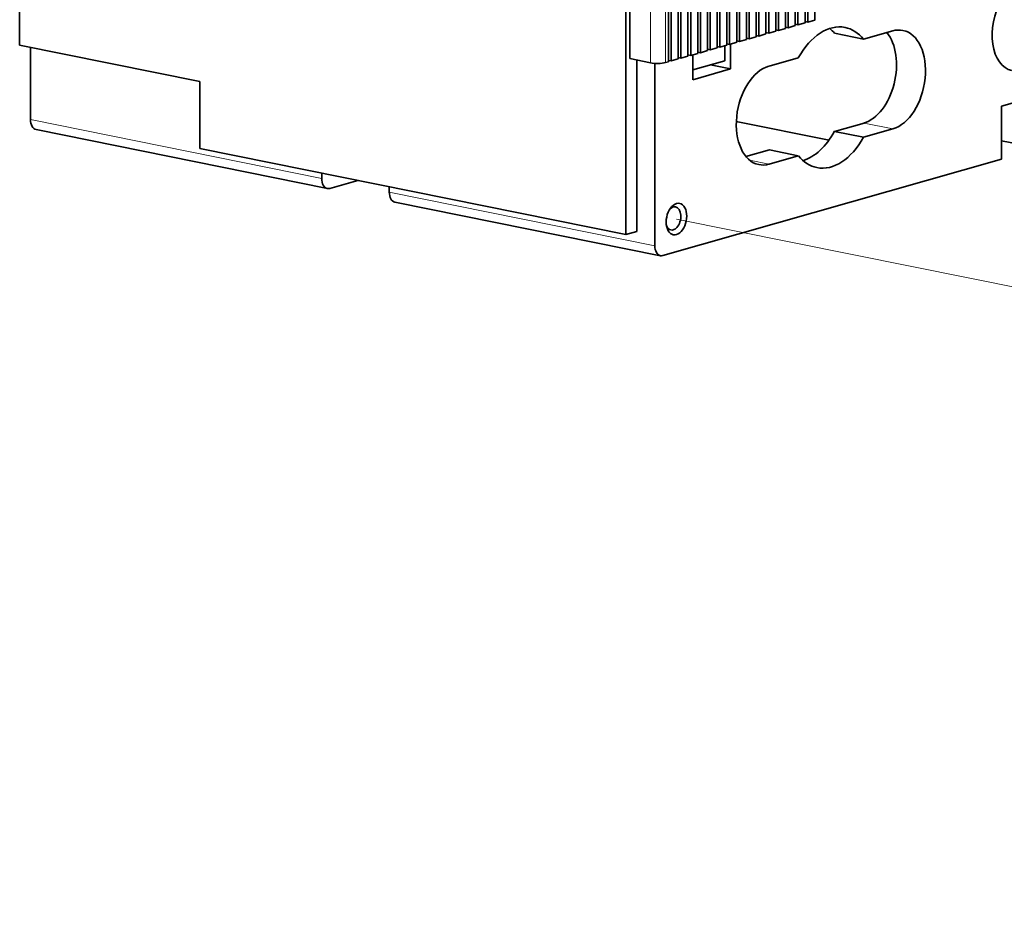
# Model space of a CAD drawing. Extents: x 0 to 420, y 0 to 297.
# Drawn here: x 300 to 315, y 105 to 119 of the extents above; entities that cross this region are included whole.
import ezdxf

# ---------------------------------------------------------------- set-up
doc = ezdxf.new("R2010")
doc.units = 0
doc.linetypes.add('DASHDOT', pattern=[18.5, 12, -3, 0.5, -3])
doc.layers.get('0').update_dxf_attribs({"lineweight": 13})

# ---------------------------------------------------------------- blocks, each defined once
blk = doc.blocks.new('BLOCK4401')
at = {"color": 7, "lineweight": 35}
for p, q in [((-45.56, -132.66), (-45.56, -94.79)), ((-45.24, -132.57), (-45.24, -94.7)), ((-44.4, -132.33), (-44.4, -94.46)), ((-66.85, -95), (-66.85, -133.35)), ((-49.04, -133.65), (-49.04, -95.78)), ((-48.72, -133.56), (-48.72, -95.69)), ((-47.88, -133.32), (-47.88, -95.45)), ((-47.56, -133.23), (-47.56, -95.36)), ((-46.72, -132.99), (-46.72, -95.12)), ((-46.4, -132.9), (-46.4, -95.03)), ((-53.68, -134.97), (-53.68, -97.11)), ((-53.36, -134.88), (-53.36, -97.01)), ((-52.52, -134.64), (-52.52, -96.78)), ((-52.2, -134.55), (-52.2, -96.68)), ((-51.36, -134.31), (-51.36, -96.45)), ((-51.04, -134.22), (-51.04, -96.35)), ((-50.2, -133.98), (-50.2, -96.11)), ((-49.88, -133.89), (-49.88, -96.02)), ((-57.16, -135.96), (-57.16, -98.1)), ((-56.84, -135.87), (-56.84, -98)), ((-56, -135.63), (-56, -97.77)), ((-55.68, -135.54), (-55.68, -97.67)), ((-54.84, -135.3), (-54.84, -97.44)), ((-54.52, -135.21), (-54.52, -97.34)), ((-66.4, -136.91), (-66.4, -99.05)), ((-61.8, -137.28), (-61.8, -99.42)), ((-61.47, -137.19), (-61.47, -99.32)), ((-60.64, -136.95), (-60.64, -99.09)), ((-60.31, -136.86), (-60.31, -98.99)), ((-59.48, -136.62), (-59.48, -98.76)), ((-59.15, -136.53), (-59.15, -98.66)), ((-58.32, -136.29), (-58.32, -98.43)), ((-57.99, -136.2), (-57.99, -98.33)), ((-138.91, -135.3), (-117.49, -139.63)), ((-66.85, -157.81), (-66.85, -137.23)), ((-65.56, -157.44), (-65.56, -137.08)), ((-63.42, -159.14), (-63.42, -137.48)), ((-136.95, -145.35), (-102.33, -152.34)), ((-117.49, -147.59), (-66.85, -157.81)), ((-62.45, -160.32), (-22.2, -148.86)), ((-62.75, -160.33), (-94.3, -153.96))]:
    blk.add_line(p, q, dxfattribs=at)
at = {"color": 7, "lineweight": 13}
for p, q in [((-63.91, -137.42), (-63.91, -99.55)), ((-62.15, -137.38), (-62.15, -99.52)), ((-137.62, -144.16), (-103, -151.15)), ((-63.42, -159.14), (-94.97, -152.77))]:
    blk.add_line(p, q, dxfattribs=at)
at = {"color": 7, "lineweight": 35, "ltscale": 0.364061}
blk.add_line((-138.91, -135.3), (-138.91, -120.74), dxfattribs=at)
at = {"color": 7, "lineweight": 35, "ltscale": 0.097083}
blk.add_line((-66.85, -137.23), (-66.85, -133.35), dxfattribs=at)
at = {"color": 7, "lineweight": 35, "ltscale": 0.021765}
for p, q in [((-47.88, -133.32), (-48.72, -133.56)), ((-46.72, -132.99), (-47.56, -133.23)), ((-45.56, -132.66), (-46.4, -132.9)), ((-44.4, -132.33), (-45.24, -132.57)), ((-51.36, -134.31), (-52.2, -134.55)), ((-50.2, -133.98), (-51.04, -134.22)), ((-49.04, -133.65), (-49.88, -133.89)), ((-56, -135.63), (-56.84, -135.87)), ((-54.84, -135.3), (-55.68, -135.54)), ((-53.68, -134.97), (-54.52, -135.21)), ((-52.52, -134.64), (-53.36, -134.88)), ((-59.48, -136.62), (-60.31, -136.86)), ((-58.32, -136.29), (-59.15, -136.53)), ((-57.16, -135.96), (-57.99, -136.2)), ((-60.64, -136.95), (-61.47, -137.19))]:
    blk.add_line(p, q, dxfattribs=at)
at = {"color": 7, "lineweight": 35, "ltscale": 0.008214}
for p, q in [((-47.88, -133.16), (-47.56, -133.23)), ((-46.72, -132.83), (-46.4, -132.9)), ((-45.56, -132.5), (-45.24, -132.57)), ((-52.52, -134.48), (-52.2, -134.55)), ((-51.36, -134.15), (-51.04, -134.22)), ((-50.2, -133.82), (-49.88, -133.89)), ((-49.04, -133.49), (-48.72, -133.56)), ((-56, -135.47), (-55.68, -135.54)), ((-54.84, -135.14), (-54.52, -135.21)), ((-53.68, -134.81), (-53.36, -134.88)), ((-60.64, -136.79), (-60.31, -136.86)), ((-59.48, -136.46), (-59.15, -136.53)), ((-58.32, -136.13), (-57.99, -136.2)), ((-57.16, -135.8), (-56.84, -135.87)), ((-61.8, -137.12), (-61.47, -137.19))]:
    blk.add_line(p, q, dxfattribs=at)
at = {"color": 7, "lineweight": 35, "ltscale": 0.087792}
for p, q in [((-42.05, -133.9), (-38.61, -134.6)), ((-42.05, -145.55), (-38.61, -146.25)), ((-49.8, -147.76), (-46.36, -148.46))]:
    blk.add_line(p, q, dxfattribs=at)
at = {"color": 7, "lineweight": 35, "ltscale": 0.089976}
blk.add_line((-35.14, -133.61), (-38.61, -134.6), dxfattribs=at)
at = {"color": 7, "lineweight": 35, "ltscale": 0.214899}
blk.add_line((-137.62, -144.16), (-137.62, -135.56), dxfattribs=at)
at = {"color": 7, "lineweight": 35, "ltscale": 0.044892}
blk.add_line((-55.1, -137.17), (-55.1, -135.37), dxfattribs=at)
at = {"color": 7, "lineweight": 35, "ltscale": 0.073816}
for p, q in [((-54.4, -138.13), (-54.4, -135.17)), ((-58.91, -139.41), (-58.91, -136.46))]:
    blk.add_line(p, q, dxfattribs=at)
at = {"color": 7, "lineweight": 35, "ltscale": 0.063406}
blk.add_line((-66.4, -136.91), (-63.91, -137.42), dxfattribs=at)
at = {"color": 7, "lineweight": 35, "ltscale": 0.090504}
for p, q in [((-46.36, -136.81), (-49.84, -137.8)), ((-46.36, -148.46), (-49.84, -149.45))]:
    blk.add_line(p, q, dxfattribs=at)
at = {"color": 7, "lineweight": 35, "ltscale": 0.009208}
blk.add_line((-62.15, -137.38), (-61.8, -137.28), dxfattribs=at)
at = {"color": 7, "lineweight": 35, "ltscale": 0.098885}
blk.add_line((-55.1, -137.17), (-58.91, -138.25), dxfattribs=at)
at = {"color": 7, "lineweight": 35, "ltscale": 0.060633}
blk.add_line((-54.4, -138.13), (-56.78, -137.65), dxfattribs=at)
at = {"color": 7, "lineweight": 35, "ltscale": 0.117198}
for p, q in [((-58.91, -139.41), (-54.4, -138.13)), ((-22.2, -142.55), (-17.69, -141.26))]:
    blk.add_line(p, q, dxfattribs=at)
at = {"color": 7, "lineweight": 35, "ltscale": 0.19902}
blk.add_line((-117.49, -147.59), (-117.49, -139.63), dxfattribs=at)
at = {"color": 7, "lineweight": 35, "ltscale": 0.15776}
blk.add_line((-22.2, -148.86), (-22.2, -142.55), dxfattribs=at)
at = {"color": 7, "lineweight": 35, "ltscale": 0.280922}
blk.add_line((-42.71, -146.6), (-53.73, -144.37), dxfattribs=at)
at = {"color": 7, "lineweight": 35, "ltscale": 0.090856}
for p, q in [((-38.55, -144.56), (-42.05, -145.55)), ((-35.11, -145.25), (-38.61, -146.25))]:
    blk.add_line(p, q, dxfattribs=at)
at = {"color": 7, "lineweight": 13, "ltscale": 0.087792}
blk.add_line((-38.55, -144.56), (-35.11, -145.25), dxfattribs=at)
at = {"color": 7, "lineweight": 35, "ltscale": 0.114992}
blk.add_line((-22.2, -146.66), (-17.69, -147.57), dxfattribs=at)
at = {"color": 7, "lineweight": 35, "ltscale": 0.072145}
blk.add_line((-49.8, -147.76), (-52.58, -148.55), dxfattribs=at)
at = {"color": 7, "lineweight": 13, "ltscale": 0.058734}
blk.add_line((-52.15, -148.98), (-49.84, -149.45), dxfattribs=at)
at = {"color": 7, "lineweight": 35, "ltscale": 0.015879}
for p, q in [((-103, -150.51), (-103, -151.15)), ((-94.97, -152.13), (-94.97, -152.77))]:
    blk.add_line(p, q, dxfattribs=at)
at = {"color": 7, "lineweight": 35, "ltscale": 0.086594}
blk.add_line((-98.71, -151.38), (-102.04, -152.33), dxfattribs=at)
at = {"color": 7, "lineweight": 35, "ltscale": 0.033485}
blk.add_line((-65.56, -157.44), (-66.85, -157.81), dxfattribs=at)
at = {"color": 7, "lineweight": 35}
for centre, major_axis, ratio, start_param, end_param in [((-19.94, -133.17), (1.04, 5.15), 0.62531, 0.000055, 3.141648), ((-42.48, -141.53), (1.68, 8.33), 0.62531, 0.000054, 1.099437), ((-45.93, -140.83), (1.68, 8.33), 0.62531, 5.808365, 5.946513), ((-42.48, -141.53), (1.68, 8.33), 0.62531, 5.808365, 6.283239), ((-38.55, -138.73), (1.19, 5.88), 0.62531, 3.453901, 5.817618), ((-35.11, -139.43), (1.19, 5.88), 0.62531, 0.000078, 0.32107), ((-35.11, -139.43), (1.19, 5.88), 0.62531, 3.453901, 6.283263), ((-63.11, -137.19), (-1.25, 0), 0.239775, 0.87095, 2.441747), ((-49.87, -143.63), (1.19, 5.88), 0.62531, 0.306177, 3.141662), ((-136.65, -143.88), (0.3, 1.47), 0.62531, 1.883105, 3.141648), ((-45.93, -140.83), (1.68, 8.33), 0.62531, 3.478265, 4.241029), ((-42.48, -141.53), (1.68, 8.33), 0.62531, 3.141646, 4.241029), ((-42.48, -141.53), (1.68, 8.33), 0.62531, 2.666773, 3.141646), ((-49.87, -143.63), (1.19, 5.88), 0.62531, 3.141662, 3.460032), ((-102.04, -150.87), (-0.3, -1.47), 0.62531, 5.024697, 6.283241), ((-102.04, -150.87), (-0.3, -1.47), 0.62531, 0.000055, 0.312308), ((-94.01, -152.49), (-0.3, -1.47), 0.62531, 5.024697, 6.283241), ((-60.84, -155.98), (0.38, 1.86), 0.62531, 2.211886, 7.21267), ((-60.84, -155.98), (0.38, 1.86), 0.62531, 0.929485, 2.211886), ((-61.22, -155.9), (-0.28, -1.37), 0.62531, 3.141484, 3.953901), ((-61.22, -155.9), (-0.28, -1.37), 0.62531, 0.812308, 3.141484), ((-61.22, -155.9), (-0.28, -1.37), 0.62531, 5.477176, 6.283077), ((-61.22, -155.9), (-0.28, -1.37), 0.62531, 6.283077, 7.095494), ((-62.45, -158.86), (0.3, 1.47), 0.62531, 1.883105, 3.141648), ((-62.45, -158.86), (0.3, 1.47), 0.62531, 3.141648, 3.453901)]:
    blk.add_ellipse(centre, major_axis=major_axis, ratio=ratio, start_param=start_param, end_param=end_param, dxfattribs=at)

msp = doc.modelspace()

# ---------------------------------------------------------------- linework, layer by layer
at = {"color": 7, "linetype": 'DASHDOT', "lineweight": 13}
msp.add_line((310.003374, 115.575267), (361.677481, 105.142297), dxfattribs=at)

# ---------------------------------------------------------------- block references
at = {"lineweight": 0, "xscale": 0.125, "yscale": 0.125, "zscale": 0.125}
msp.add_blockref('BLOCK4401', (317.608527, 135.07257), dxfattribs=at)

doc.saveas('drawing.dxf')
